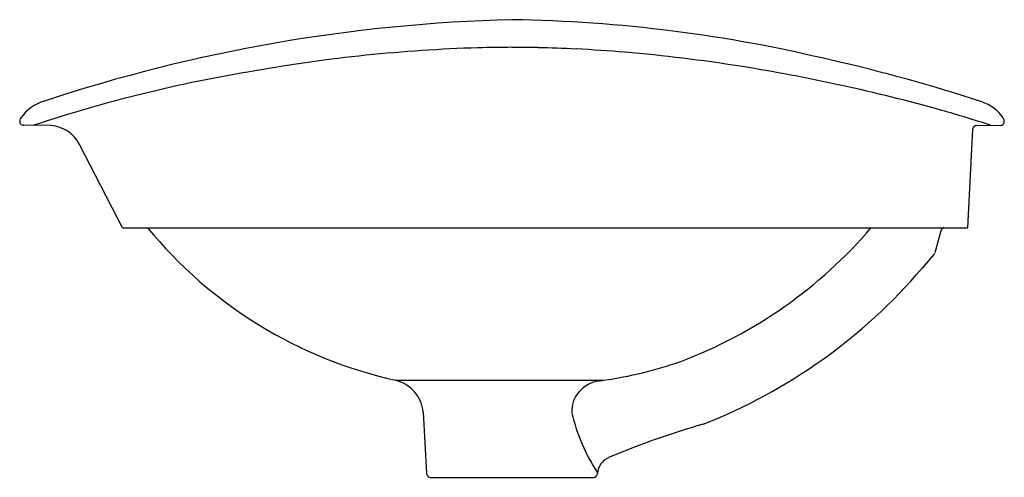
# Model space of a CAD drawing. Units: inches. Extents: x 2227 to 2241.4, y 147.5 to 154.2.
import ezdxf

# ---------------------------------------------------------------- set-up
doc = ezdxf.new("R2010")
doc.units = ezdxf.units.IN
doc.header["$LTSCALE"] = 0.64311
doc.header["$MEASUREMENT"] = 0
doc.layers.get('0').update_dxf_attribs({"color": 255, "linetype": 'CONTINUOUS'})
doc.layers.get('Defpoints').update_dxf_attribs({"linetype": 'CONTINUOUS'})
doc.styles.get("Standard").update_dxf_attribs({"font": 'txt', "width": 0.8})

msp = doc.modelspace()

# ---------------------------------------------------------------- linework, layer by layer
for p, q in [((2227.502, 152.666), (2227.109, 152.674)), ((2240.843, 151.18), (2240.915, 152.609)), ((2240.973, 152.666), (2241.324, 152.673)), ((2228.545, 151.18), (2227.92, 152.392)), ((2228.545, 151.18), (2240.843, 151.18)), ((2240.451, 151.136), (2240.364, 150.812)), ((2240.352, 150.788), (2240.181, 150.59)), ((2232.518, 148.959), (2235.542, 148.959)), ((2232.92, 148.494), (2232.967, 147.602)), ((2233.027, 147.545), (2235.397, 147.545))]:
    msp.add_line(p, q)
for centre, radius, start, end in [((2234.795, 130.736), 23.479, 91.4222, 108.3352), ((2233.905, 133.182), 21.028, 76.3619, 89.162), ((2234.394, 131.427), 22.382, 91.7377, 100.0974), ((2234.294, 131.185), 22.621, 90.2074, 91.4649), ((2234.094, 127.984), 25.822, 88.8951, 89.7379), ((2234.19, 134.505), 19.3, 87.1672, 88.808), ((2234.121, 133.102), 20.705, 85.1915, 87.1672), ((2233.947, 131.038), 22.776, 80.9457, 85.1915), ((2233.415, 129.705), 24.526, 71.8701, 77.1663), ((2233.889, 132.609), 21.132, 99.3098, 108.305), ((2233.438, 127.842), 26.013, 74.3297, 80.9457), ((2227.582, 152.422), 0.626, 106.044, 145.4494), ((2240.848, 152.428), 0.618, 34.4157, 71.2451), ((2236.287, 137.997), 15.466, 71.578, 74.3297), ((2227.131, 152.728), 0.0814, 142.6633, 191.1536), ((2241.278, 152.721), 0.0975, 9.2237, 35.0078), ((2241.314, 152.727), 0.0613, 337.9862, 9.2237), ((2227.095, 152.72), 0.0448, 191.1536, 250.4201), ((2227.106, 152.751), 0.0769, 250.4201, 272.2632), ((2227.469, 152.159), 0.508, 27.293, 86.22), ((2240.974, 152.606), 0.06, 91.1444, 177.1384), ((2241.325, 152.722), 0.0493, 268.9562, 337.9862), ((2233.93, 155.294), 6.491, 219.3344, 257.4345), ((2234.283, 155.573), 6.773, 290.6094, 319.5685), ((2240.515, 151.116), 0.0673, 106.9119, 162.7914), ((2240.307, 150.826), 0.0593, 320.0029, 345.6473), ((2234.046, 155.828), 8.067, 291.4165, 319.5102), ((2234.748, 154.667), 5.763, 277.9215, 289.4575), ((2232.393, 148.444), 0.529, 5.4333, 76.3689), ((2235.559, 148.458), 0.498, 98.9376, 138.2866), ((2234.606, 155.505), 6.613, 277.6008, 278.1335), ((2235.502, 148.513), 0.42, 138.6956, 184.2494), ((2237.68, 149.083), 2.665, 193.0398, 213.5149), ((2240.409, 136.484), 12.318, 106.108, 112.8875), ((2235.721, 147.588), 0.264, 112.8875, 177), ((2233.027, 147.605), 0.06, 183, 270), ((2235.397, 147.605), 0.06, 270, 357)]:
    msp.add_arc(centre, radius, start, end)

# ---------------------------------------------------------------- texts
at = {"layer": 'Defpoints'}
for tag, p, s in [('MODELNUMBER', (2234.213, 151.184), 'K-5403-PL'), ('TRADENAME', (2234.213, 151.183), 'IRON PLAINS'), ('PRODUCT', (2234.213, 151.181), 'BATHROOM SINK')]:
    msp.add_attdef(tag, p, s, height=0.001, dxfattribs=at)

doc.saveas('drawing.dxf')
